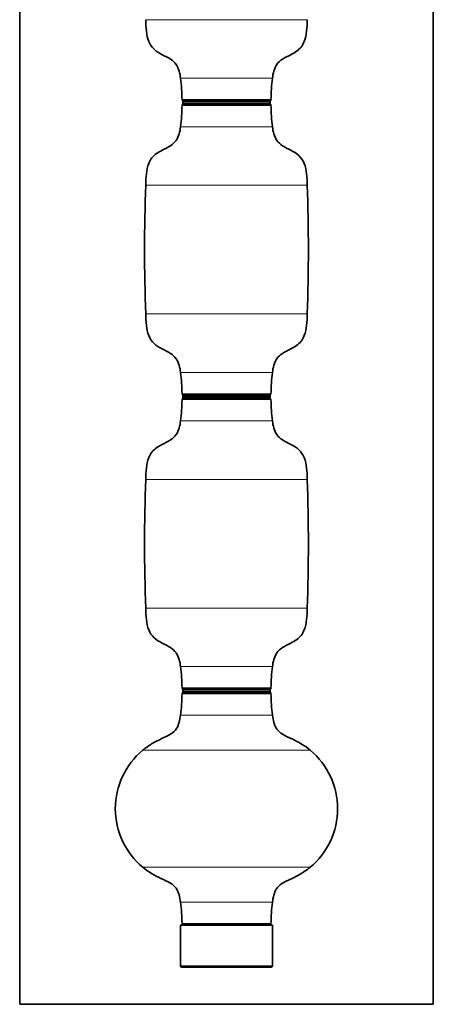
# Model space of a CAD drawing. Units: millimetres. Extents: x 0 to 11890, y 0 to 8410.
# Drawn here: x 3137 to 3844, y 3131 to 4814 of the extents above; entities that cross this region are included whole.
import ezdxf

# ---------------------------------------------------------------- set-up
doc = ezdxf.new("R2010")
doc.units = ezdxf.units.MM
doc.layers.add('1', color=7, linetype='Continuous', true_color=0xffffff)

msp = doc.modelspace()

# ---------------------------------------------------------------- linework, layer by layer
at = {"layer": '1', "color": 8, "linetype": 'Continuous', "lineweight": 35, "true_color": 0x808080}
for p, q in [((3136.8, 3131), (3136.8, 6414.4)), ((3843.8, 6414.4), (3843.8, 3131)), ((3136.8, 3131), (3843.8, 3131))]:
    msp.add_line(p, q, dxfattribs=at)
at = {"layer": '1', "color": 155, "linetype": 'Continuous', "lineweight": 18, "true_color": 0x4c7299}
for p, q in [((3628.3, 4814.4), (3352.3, 4814.4)), ((3569, 4714.4), (3411.7, 4714.4)), ((3566.4, 4677.9), (3414.3, 4677.9)), ((3414.3, 4667.9), (3566.4, 4667.9)), ((3415.8, 4673.9), (3564.8, 4673.9)), ((3415.8, 4671.8), (3564.8, 4671.8)), ((3411.7, 4631.4), (3569, 4631.4)), ((3352.3, 4531.4), (3628.3, 4531.4)), ((3628.3, 4311.4), (3352.3, 4311.4)), ((3569, 4211.4), (3411.7, 4211.4)), ((3566.4, 4174.9), (3414.3, 4174.9)), ((3414.3, 4164.9), (3566.4, 4164.9)), ((3415.8, 4170.9), (3564.8, 4170.9)), ((3415.8, 4168.8), (3564.8, 4168.8)), ((3411.7, 4128.4), (3569, 4128.4)), ((3352.3, 4028.4), (3628.3, 4028.4)), ((3628.3, 3808.4), (3352.3, 3808.4)), ((3569, 3708.4), (3411.7, 3708.4)), ((3566.4, 3671.9), (3414.3, 3671.9)), ((3414.3, 3661.9), (3554, 3661.9)), ((3415.8, 3667.9), (3564.8, 3667.9)), ((3415.8, 3665.8), (3564.8, 3665.8)), ((3554, 3661.9), (3566.4, 3661.9)), ((3411.7, 3625.4), (3556.2, 3625.4)), ((3556.2, 3625.4), (3569, 3625.4)), ((3347.3, 3565.4), (3610.1, 3565.4)), ((3610.1, 3565.4), (3633.4, 3565.4)), ((3633.4, 3365.4), (3347.3, 3365.4)), ((3569, 3305.4), (3411.7, 3305.4)), ((3414.3, 3268.9), (3566.4, 3268.9)), ((3411.8, 3196.9), (3568.8, 3196.9))]:
    msp.add_line(p, q, dxfattribs=at)
at = {"layer": '1', "color": 155, "linetype": 'Continuous', "lineweight": 35, "true_color": 0x4c7299}
for p, q in [((3415.8, 4673.9), (3415.8, 4671.8)), ((3564.4, 4675.9), (3416.3, 4675.9)), ((3416.3, 4669.9), (3564.4, 4669.9)), ((3564.8, 4671.8), (3564.8, 4673.9)), ((3415.8, 4170.9), (3415.8, 4168.8)), ((3564.4, 4172.9), (3416.3, 4172.9)), ((3416.3, 4166.9), (3564.4, 4166.9)), ((3564.8, 4168.8), (3564.8, 4170.9)), ((3564.4, 3669.9), (3416.3, 3669.9)), ((3415.8, 3667.9), (3415.8, 3665.8)), ((3552.3, 3663.9), (3416.3, 3663.9)), ((3564.4, 3663.9), (3552.3, 3663.9)), ((3564.8, 3665.8), (3564.8, 3667.9)), ((3411.8, 3266.5), (3411.8, 3196.9)), ((3568.8, 3266.5), (3411.8, 3266.5)), ((3564.4, 3266.9), (3416.3, 3266.9)), ((3568.8, 3196.9), (3568.8, 3266.5)), ((3414.2, 3194.5), (3566.4, 3194.5))]:
    msp.add_line(p, q, dxfattribs=at)
for centre, radius, start, end in [((3114.3, 4674.4), 300, 0.664, 7.6623), ((3866.3, 4674.4), 300, 172.3377, 179.336), ((3114.3, 4671.4), 300, 352.3377, 359.336), ((3416.3, 4677.9), 2, 180.664, 270), ((3416.3, 4667.9), 2, 90, 179.336), ((3419.8, 4673.9), 4, 150.7228, 180), ((3419.8, 4671.8), 4, 180, 209.2772), ((3560.8, 4673.9), 4, 0, 29.2772), ((3560.8, 4671.8), 4, 330.7228, 0), ((3564.4, 4677.9), 2, 270, 359.336), ((3564.4, 4667.9), 2, 0.664, 90), ((3866.3, 4671.4), 300, 180.664, 187.6623), ((6350.3, 4421.4), 3000, 177.8987, 182.1013), ((630.3, 4421.4), 3000, 357.8987, 2.1013), ((3114.3, 4171.4), 300, 0.664, 7.6623), ((3866.3, 4171.4), 300, 172.3377, 179.336), ((3416.3, 4174.9), 2, 180.664, 270), ((3564.4, 4174.9), 2, 270, 359.336), ((3114.3, 4168.4), 300, 352.3377, 359.336), ((3416.3, 4164.9), 2, 90, 179.336), ((3419.8, 4170.9), 4, 150.7228, 180), ((3419.8, 4168.8), 4, 180, 209.2772), ((3560.8, 4170.9), 4, 0, 29.2772), ((3560.8, 4168.8), 4, 330.7228, 0), ((3564.4, 4164.9), 2, 0.664, 90), ((3866.3, 4168.4), 300, 180.664, 187.6623), ((6350.3, 3918.4), 3000, 177.8987, 182.1013), ((630.3, 3918.4), 3000, 357.8987, 2.1013), ((3114.3, 3668.4), 300, 0.664, 7.6623), ((3866.3, 3668.4), 300, 172.3377, 179.336), ((3416.3, 3671.9), 2, 180.664, 270), ((3419.8, 3667.9), 4, 150.7228, 180), ((3560.8, 3667.9), 4, 0, 29.2772), ((3564.4, 3671.9), 2, 270, 359.336), ((3114.3, 3665.4), 300, 352.3377, 359.336), ((3416.3, 3661.9), 2, 90, 179.336), ((3419.8, 3665.8), 4, 180, 209.2772), ((3560.8, 3665.8), 4, 330.7228, 360), ((3564.4, 3661.9), 2, 0.664, 90), ((3866.3, 3665.4), 300, 180.664, 187.6623), ((3430.3, 3465.4), 130, 129.7151, 230.2849), ((3550.3, 3465.4), 130, 309.7151, 50.2849), ((3114.3, 3265.4), 300, 0.664, 7.6623), ((3866.3, 3265.4), 300, 172.3377, 179.336), ((3416.3, 3268.9), 2, 180.664, 266.1809), ((3419.8, 3265.3), 4, 155.9732, 162.1787), ((3564.4, 3268.9), 2, 273.8191, 359.336), ((3560.8, 3265.3), 4, 17.8213, 24.0268), ((3414.2, 3196.9), 2.4, 180, 270), ((3566.4, 3196.9), 2.4, 270, 0)]:
    msp.add_arc(centre, radius, start, end, dxfattribs=at)
for points, knots in [([(3352.3, 4814.4), (3352.2, 4807.8), (3353.3, 4795.3), (3356, 4777.4), (3365.8, 4762.6), (3380.2, 4754.4), (3394.1, 4748), (3405, 4738.7), (3409.7, 4726.5), (3411.4, 4718.6), (3411.7, 4714.4)], [0, 0, 0, 0, 0.157833, 0.302071, 0.431906, 0.565426, 0.694838, 0.802589, 0.900522, 1, 1, 1, 1]), ([(3569, 4714.4), (3569.3, 4718.6), (3570.9, 4726.5), (3575.6, 4738.7), (3586.6, 4748), (3598.9, 4753.6), (3610, 4760), (3618.4, 4767.2), (3624.8, 4779.2), (3627.4, 4795.3), (3628.4, 4807.8), (3628.3, 4814.4)], [0, 0, 0, 0, 0.099385, 0.197226, 0.304875, 0.434166, 0.523881, 0.610798, 0.698213, 0.842315, 1, 1, 1, 1]), ([(3411.7, 4631.4), (3411.4, 4627.2), (3409.7, 4619.2), (3405, 4607.1), (3394.1, 4597.8), (3381.8, 4592.1), (3370.7, 4585.8), (3362.2, 4578.5), (3355.9, 4566.6), (3353.2, 4550.4), (3352.2, 4538), (3352.3, 4531.4)], [0, 0, 0, 0, 0.099385, 0.197226, 0.304875, 0.434166, 0.523881, 0.610798, 0.698213, 0.842315, 1, 1, 1, 1]), ([(3628.3, 4531.4), (3628.4, 4538), (3627.4, 4550.4), (3624.6, 4568.4), (3614.9, 4583.1), (3600.5, 4591.3), (3586.6, 4597.8), (3575.6, 4607.1), (3570.9, 4619.2), (3569.3, 4627.2), (3569, 4631.4)], [0, 0, 0, 0, 0.157833, 0.302071, 0.431906, 0.565426, 0.694838, 0.802589, 0.900522, 1, 1, 1, 1]), ([(3352.3, 4311.4), (3352.2, 4304.8), (3353.3, 4292.3), (3356, 4274.4), (3365.8, 4259.6), (3380.2, 4251.4), (3394.1, 4245), (3405, 4235.7), (3409.7, 4223.5), (3411.4, 4215.6), (3411.7, 4211.4)], [0, 0, 0, 0, 0.157833, 0.302071, 0.431906, 0.565426, 0.694838, 0.802589, 0.900522, 1, 1, 1, 1]), ([(3569, 4211.4), (3569.3, 4215.6), (3570.9, 4223.5), (3575.6, 4235.7), (3586.6, 4245), (3598.9, 4250.6), (3610, 4257), (3618.4, 4264.2), (3624.8, 4276.2), (3627.4, 4292.3), (3628.4, 4304.8), (3628.3, 4311.4)], [0, 0, 0, 0, 0.099385, 0.197226, 0.304875, 0.434166, 0.523881, 0.610798, 0.698213, 0.842315, 1, 1, 1, 1]), ([(3411.7, 4128.4), (3411.4, 4124.2), (3409.7, 4116.2), (3405, 4104.1), (3394.1, 4094.8), (3381.8, 4089.1), (3370.7, 4082.8), (3362.2, 4075.5), (3355.9, 4063.6), (3353.2, 4047.4), (3352.2, 4035), (3352.3, 4028.4)], [0, 0, 0, 0, 0.099385, 0.197226, 0.304875, 0.434166, 0.523881, 0.610798, 0.698213, 0.842315, 1, 1, 1, 1]), ([(3628.3, 4028.4), (3628.4, 4035), (3627.4, 4047.4), (3624.6, 4065.4), (3614.9, 4080.1), (3600.5, 4088.3), (3586.6, 4094.8), (3575.6, 4104.1), (3570.9, 4116.2), (3569.3, 4124.2), (3569, 4128.4)], [0, 0, 0, 0, 0.157833, 0.302071, 0.431906, 0.565426, 0.694838, 0.802589, 0.900522, 1, 1, 1, 1]), ([(3352.3, 3808.4), (3352.2, 3801.8), (3353.3, 3789.3), (3356, 3771.4), (3365.8, 3756.6), (3380.2, 3748.4), (3394.1, 3742), (3405, 3732.7), (3409.7, 3720.5), (3411.4, 3712.6), (3411.7, 3708.4)], [0, 0, 0, 0, 0.157833, 0.302071, 0.431906, 0.565426, 0.694838, 0.802589, 0.900522, 1, 1, 1, 1]), ([(3569, 3708.4), (3569.3, 3712.6), (3570.9, 3720.5), (3575.6, 3732.7), (3586.6, 3742), (3598.9, 3747.6), (3610, 3754), (3618.4, 3761.2), (3624.8, 3773.2), (3627.4, 3789.3), (3628.4, 3801.8), (3628.3, 3808.4)], [0, 0, 0, 0, 0.099385, 0.197226, 0.304875, 0.434166, 0.523881, 0.610798, 0.698213, 0.842315, 1, 1, 1, 1]), ([(3411.7, 3625.4), (3411.3, 3621.2), (3409.8, 3613.3), (3405.6, 3601.7), (3396.1, 3593), (3381.8, 3586.3), (3364.5, 3578.3), (3352.8, 3569.9), (3347.3, 3565.4)], [0, 0, 0, 0, 0.133741, 0.260772, 0.389717, 0.53446, 0.770906, 1, 1, 1, 1]), ([(3633.4, 3565.4), (3628.7, 3569.2), (3618.9, 3576.4), (3602.6, 3584.9), (3587.3, 3591.2), (3575.6, 3600.6), (3571, 3612.8), (3569.3, 3621), (3569, 3625.4)], [0, 0, 0, 0, 0.194112, 0.393414, 0.590646, 0.727406, 0.860042, 1, 1, 1, 1]), ([(3347.3, 3365.4), (3351.9, 3361.5), (3361.8, 3354.4), (3378.1, 3345.8), (3393.4, 3339.6), (3405, 3330.2), (3409.7, 3318), (3411.4, 3309.8), (3411.7, 3305.4)], [0, 0, 0, 0, 0.194112, 0.393414, 0.590646, 0.727406, 0.860042, 1, 1, 1, 1]), ([(3569, 3305.4), (3569.3, 3309.6), (3570.9, 3317.4), (3575, 3329.1), (3584.5, 3337.7), (3598.8, 3344.5), (3616.1, 3352.4), (3627.8, 3360.9), (3633.4, 3365.4)], [0, 0, 0, 0, 0.133741, 0.260772, 0.389717, 0.53446, 0.770906, 1, 1, 1, 1])]:
    msp.add_open_spline(points, degree=3, knots=knots, dxfattribs=at)

doc.saveas('drawing.dxf')
